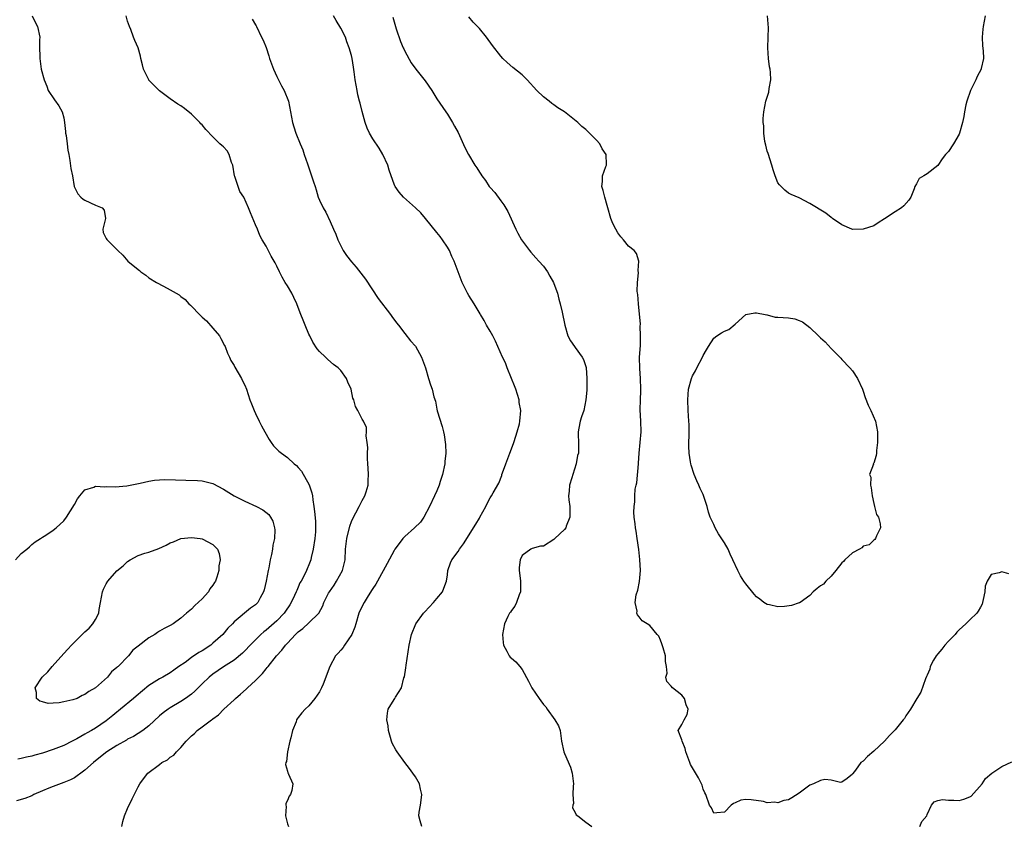
# Model space of a CAD drawing. Units: inches. Extents: x 2604000 to 2607000, y 1497000 to 1500000.
# Drawn here: x 2604559 to 2604743, y 1497093 to 1497244 of the extents above; entities that cross this region are included whole.
import ezdxf

# ---------------------------------------------------------------- set-up
doc = ezdxf.new("R2010")
doc.units = ezdxf.units.IN
doc.header["$MEASUREMENT"] = 0
doc.layers.add('LD26041497_2ft', color=71, linetype='Continuous')

msp = doc.modelspace()

# ---------------------------------------------------------------- linework, layer by layer
at = {"layer": 'LD26041497_2ft'}
for points, elevation in [([(2604561.09, 1497245), (2604561.71, 1497243.71), (2604562.09, 1497243), (2604562.51, 1497241), (2604562.48, 1497240.48), (2604562.48, 1497239), (2604562.54, 1497237.46), (2604562.5, 1497237), (2604562.8, 1497235), (2604563.32, 1497233), (2604563.82, 1497231.82), (2604564.1, 1497231), (2604565.26, 1497229.26), (2604566.12, 1497228.12), (2604566.71, 1497227), (2604567, 1497225.85), (2604567.14, 1497225), (2604567.33, 1497223.33), (2604567.37, 1497223), (2604567.47, 1497222.53), (2604567.67, 1497221), (2604567.78, 1497219.78), (2604567.94, 1497219), (2604568.14, 1497217.86), (2604568.37, 1497216.37), (2604568.64, 1497215), (2604568.98, 1497212.98), (2604569.63, 1497211.63), (2604570.23, 1497211), (2604570.64, 1497210.64), (2604571, 1497210.44), (2604573, 1497209.51), (2604574.24, 1497209), (2604574.58, 1497208.58), (2604574.84, 1497207), (2604574.76, 1497206.76), (2604574.34, 1497205), (2604574.39, 1497204.39), (2604575, 1497203.26), (2604575.08, 1497203.08), (2604575.14, 1497203), (2604577, 1497201.2), (2604577.17, 1497201), (2604578.1, 1497200.1), (2604579.06, 1497199), (2604581, 1497197.44), (2604581.23, 1497197.23), (2604581.45, 1497197), (2604582.39, 1497196.39), (2604583, 1497195.89), (2604584.39, 1497195), (2604585.71, 1497194.29), (2604587, 1497193.65), (2604588.67, 1497192.67), (2604589, 1497192.39), (2604589.8, 1497191.8), (2604590.5, 1497191), (2604590.77, 1497190.77), (2604591, 1497190.54), (2604592.47, 1497189), (2604593, 1497188.52), (2604593.78, 1497187.78), (2604595, 1497186.45), (2604596.21, 1497185), (2604596.5, 1497184.5), (2604597.19, 1497183.19), (2604597.27, 1497183), (2604597.73, 1497181.73), (2604598.11, 1497181), (2604598.38, 1497180.38), (2604599, 1497179.43), (2604599.14, 1497179.14), (2604600.35, 1497177), (2604600.56, 1497176.56), (2604601, 1497175.74), (2604601.3, 1497175), (2604601.96, 1497173), (2604602.23, 1497172.23), (2604602.72, 1497171), (2604603, 1497170.44), (2604603.66, 1497169), (2604604.1, 1497168.1), (2604604.75, 1497167), (2604605.54, 1497165.54), (2604605.96, 1497165), (2604606.36, 1497164.36), (2604607, 1497163.78), (2604607.38, 1497163.38), (2604607.85, 1497163), (2604609, 1497162.21), (2604610.24, 1497161), (2604610.66, 1497160.66), (2604611, 1497160.32), (2604611.63, 1497159.63), (2604613.07, 1497157.07), (2604613.56, 1497155.56), (2604613.66, 1497155), (2604613.74, 1497154.26), (2604613.96, 1497153), (2604614.09, 1497152.09), (2604614.24, 1497150.24), (2604614.26, 1497149), (2604614.22, 1497148.22), (2604614.11, 1497147), (2604613.8, 1497145), (2604613.44, 1497143.44), (2604613.36, 1497143), (2604613, 1497142.06), (2604612.68, 1497141.32), (2604612.57, 1497141), (2604612.17, 1497140.17), (2604611.55, 1497139), (2604611.34, 1497138.66), (2604611, 1497137.88), (2604610.72, 1497137.28), (2604610.63, 1497137), (2604610.34, 1497136.34), (2604609.69, 1497135), (2604609.42, 1497134.58), (2604608.6, 1497133.4), (2604608.36, 1497133), (2604607, 1497131.54), (2604605, 1497129.79), (2604604.53, 1497129.47), (2604604.01, 1497129), (2604601.98, 1497127), (2604601, 1497125.94), (2604600.53, 1497125.47), (2604599, 1497124.21), (2604597, 1497122.96), (2604595, 1497121.56), (2604594.31, 1497121), (2604593, 1497119.76), (2604591.64, 1497118.36), (2604591, 1497117.84), (2604589.86, 1497117), (2604589, 1497116.43), (2604587, 1497115.27), (2604586.58, 1497115), (2604585.68, 1497114.32), (2604585, 1497113.72), (2604583, 1497111.9), (2604581.87, 1497111), (2604580.1, 1497109.9), (2604579, 1497109.35), (2604578.79, 1497109.21), (2604577, 1497108.21), (2604575.08, 1497107), (2604573.94, 1497106.06), (2604572.62, 1497105), (2604571, 1497103.56), (2604570.19, 1497103), (2604569.52, 1497102.48), (2604569, 1497102.15), (2604568.25, 1497101.75), (2604567, 1497101.24), (2604565, 1497100.51), (2604564.19, 1497100.19), (2604563, 1497099.67), (2604561.41, 1497099), (2604561, 1497098.78), (2604559.72, 1497098.28), (2604558.16, 1497097.84)], 9084), ([(2604577.91, 1497093), (2604578.07, 1497093.93), (2604578.4, 1497095), (2604579, 1497096.39), (2604579.84, 1497098.16), (2604581, 1497100.45), (2604581.31, 1497101), (2604582.19, 1497102.19), (2604582.82, 1497103), (2604585, 1497104.64), (2604585.4, 1497105), (2604586.48, 1497105.52), (2604587, 1497106), (2604587.64, 1497106.36), (2604588.15, 1497107), (2604589, 1497107.81), (2604590.01, 1497109), (2604591, 1497110), (2604591.57, 1497110.43), (2604592.04, 1497111), (2604593, 1497111.68), (2604594.73, 1497113), (2604594.9, 1497113.1), (2604595, 1497113.2), (2604596.08, 1497113.92), (2604597.08, 1497115), (2604599, 1497116.77), (2604599.22, 1497117), (2604600.19, 1497117.81), (2604601.25, 1497118.75), (2604601.5, 1497119), (2604603, 1497120.35), (2604604.33, 1497121.68), (2604605, 1497122.57), (2604605.21, 1497122.79), (2604605.37, 1497123), (2604606.96, 1497125), (2604607.96, 1497126.04), (2604608.65, 1497127), (2604609, 1497127.38), (2604610.52, 1497129), (2604611, 1497129.48), (2604611.9, 1497130.1), (2604613, 1497131.16), (2604614.86, 1497133), (2604615.61, 1497134.39), (2604615.8, 1497135), (2604616.72, 1497136.72), (2604616.88, 1497137), (2604617.74, 1497138.26), (2604618.22, 1497139), (2604619.3, 1497141), (2604619.81, 1497143), (2604619.9, 1497145), (2604620.11, 1497147), (2604620.68, 1497149.32), (2604621, 1497150.16), (2604621.37, 1497151), (2604621.83, 1497151.83), (2604622.43, 1497153), (2604622.6, 1497153.39), (2604623, 1497154.11), (2604623.53, 1497155), (2604623.78, 1497155.78), (2604624.12, 1497157), (2604624.11, 1497157.89), (2604624.19, 1497159), (2604624.16, 1497160.16), (2604624.08, 1497161), (2604624.01, 1497161.99), (2604624.01, 1497163), (2604624.08, 1497164.08), (2604623.96, 1497165), (2604623.74, 1497166.26), (2604623.85, 1497167), (2604623.79, 1497167.79), (2604623.23, 1497169), (2604623, 1497169.39), (2604622.21, 1497171), (2604621.74, 1497171.74), (2604621.44, 1497173), (2604621.28, 1497173.28), (2604620.96, 1497175), (2604620.33, 1497176.33), (2604620.07, 1497177), (2604619, 1497178.52), (2604618.51, 1497179), (2604617.64, 1497179.64), (2604616.56, 1497180.56), (2604616.12, 1497181), (2604615, 1497182.06), (2604614.57, 1497182.57), (2604613.78, 1497183.78), (2604613.16, 1497185), (2604613, 1497185.33), (2604612.32, 1497187), (2604611.92, 1497187.92), (2604611.48, 1497189), (2604610.81, 1497190.81), (2604610.75, 1497191), (2604610.21, 1497192.21), (2604609.82, 1497193), (2604609, 1497194.38), (2604608.57, 1497195), (2604608, 1497196), (2604607.47, 1497197), (2604607, 1497198.07), (2604606.69, 1497198.69), (2604605.95, 1497199.95), (2604605, 1497201.78), (2604604.26, 1497203), (2604603.83, 1497203.83), (2604603.34, 1497205), (2604603, 1497205.84), (2604602.03, 1497208.03), (2604601.68, 1497209), (2604600.79, 1497211), (2604600.07, 1497212.07), (2604599.73, 1497213), (2604599.11, 1497214.89), (2604599.06, 1497215), (2604598.72, 1497217), (2604598.5, 1497217.5), (2604598.06, 1497219), (2604597.67, 1497219.67), (2604597, 1497220.41), (2604596.7, 1497220.7), (2604596.33, 1497221), (2604595, 1497222.29), (2604593.66, 1497223.66), (2604593, 1497224.53), (2604592.75, 1497224.75), (2604592.56, 1497225), (2604591, 1497226.59), (2604589.65, 1497227.65), (2604589, 1497228.12), (2604588.45, 1497228.45), (2604587, 1497229.41), (2604585, 1497230.93), (2604583, 1497232.93), (2604582.95, 1497233), (2604581.95, 1497235), (2604581.79, 1497235.79), (2604581.48, 1497237), (2604581.44, 1497237.44), (2604580.97, 1497239), (2604580.35, 1497240.35), (2604580.1, 1497241), (2604579.58, 1497242.42), (2604579.33, 1497243), (2604579, 1497244.01), (2604578.71, 1497245)], 9082), ([(2604634.19, 1497093), (2604633.92, 1497094.08), (2604633.62, 1497095), (2604633.7, 1497095.7), (2604633.95, 1497097), (2604634.09, 1497097.91), (2604634.18, 1497099), (2604633.98, 1497099.98), (2604633.74, 1497101), (2604633, 1497102.32), (2604632.53, 1497103), (2604631.86, 1497103.86), (2604631, 1497105.02), (2604629.56, 1497107), (2604629.35, 1497107.35), (2604628.63, 1497108.63), (2604628.5, 1497109), (2604628.32, 1497109.68), (2604627.93, 1497111), (2604627.86, 1497111.86), (2604627.66, 1497113), (2604627.74, 1497114.26), (2604627.91, 1497115), (2604629, 1497116.84), (2604629.11, 1497117), (2604629.25, 1497117.25), (2604630.38, 1497119), (2604630.85, 1497120.85), (2604630.93, 1497121.07), (2604631.22, 1497122.78), (2604631.27, 1497123.27), (2604631.85, 1497127), (2604632.24, 1497129), (2604633.07, 1497131), (2604634.52, 1497133), (2604634.74, 1497133.27), (2604636.37, 1497135), (2604637, 1497135.73), (2604638.05, 1497137), (2604638.31, 1497137.69), (2604638.83, 1497139), (2604639, 1497140.18), (2604639.1, 1497141), (2604639.59, 1497142.41), (2604639.85, 1497143), (2604641, 1497144.55), (2604641.3, 1497145), (2604642.03, 1497145.97), (2604644.34, 1497149.66), (2604645, 1497150.83), (2604645.11, 1497151), (2604646.2, 1497153), (2604646.43, 1497153.57), (2604647, 1497154.64), (2604647.26, 1497155), (2604647.59, 1497155.59), (2604648.65, 1497157.35), (2604649.19, 1497158.81), (2604649.23, 1497159), (2604649.33, 1497159.33), (2604649.94, 1497161), (2604650.71, 1497163), (2604651, 1497163.81), (2604651.47, 1497165), (2604651.81, 1497166.19), (2604652.12, 1497167), (2604652.53, 1497168.53), (2604652.62, 1497169), (2604652.77, 1497171), (2604652.49, 1497172.49), (2604652.44, 1497173), (2604651.81, 1497175), (2604651.6, 1497175.6), (2604651, 1497177.02), (2604650.22, 1497179), (2604649.92, 1497179.92), (2604649.36, 1497181), (2604648.48, 1497183), (2604648.01, 1497184.01), (2604647.5, 1497185), (2604647, 1497185.88), (2604646.32, 1497187), (2604645.89, 1497187.89), (2604645.19, 1497189), (2604645.13, 1497189.13), (2604644.02, 1497191), (2604643, 1497192.56), (2604642.74, 1497193), (2604641.74, 1497195), (2604640.28, 1497199), (2604639.85, 1497199.85), (2604639.38, 1497201), (2604639, 1497201.64), (2604638.09, 1497203), (2604637.62, 1497203.62), (2604637, 1497204.39), (2604634.86, 1497207), (2604634.03, 1497208.03), (2604633, 1497209), (2604630.78, 1497211), (2604629.95, 1497211.95), (2604629.2, 1497213), (2604629.12, 1497213.12), (2604629, 1497213.42), (2604628.42, 1497215), (2604628.05, 1497216.05), (2604627.81, 1497217), (2604626.9, 1497219), (2604626.17, 1497220.17), (2604625, 1497221.96), (2604624.39, 1497223), (2604623.96, 1497223.96), (2604623.58, 1497225), (2604623, 1497227.06), (2604622.61, 1497228.61), (2604622.53, 1497229), (2604622.21, 1497230.21), (2604622.04, 1497231), (2604621.69, 1497233), (2604621.48, 1497234.52), (2604621.4, 1497235.4), (2604621.13, 1497237), (2604621, 1497237.56), (2604620.58, 1497239), (2604620.12, 1497240.12), (2604619.85, 1497241), (2604619, 1497242.71), (2604618.11, 1497244.11), (2604617.61, 1497245)], 9078), ([(2604739.91, 1497245), (2604739.52, 1497243), (2604739.49, 1497242.51), (2604739.33, 1497241), (2604739.4, 1497239.4), (2604739.54, 1497238.46), (2604739.59, 1497237), (2604739.15, 1497235.15), (2604739.13, 1497235), (2604738.39, 1497233.61), (2604738.12, 1497233), (2604737.16, 1497231), (2604736.48, 1497229), (2604736.3, 1497228.3), (2604736.02, 1497227), (2604735.87, 1497226.13), (2604735.63, 1497225), (2604735.08, 1497223), (2604735, 1497222.82), (2604733.97, 1497221), (2604733, 1497219.56), (2604732.44, 1497219), (2604731.83, 1497218.17), (2604731, 1497216.92), (2604729, 1497215.37), (2604728.41, 1497215), (2604727.49, 1497214.51), (2604727, 1497213.52), (2604726.71, 1497213), (2604726.59, 1497212.59), (2604725.94, 1497211), (2604725.57, 1497210.43), (2604724.63, 1497209.37), (2604724.23, 1497209), (2604723, 1497208.27), (2604721, 1497206.93), (2604719.84, 1497206.16), (2604719, 1497205.63), (2604717, 1497204.98), (2604715, 1497204.96), (2604714.89, 1497205), (2604713, 1497205.79), (2604711.23, 1497207), (2604711.11, 1497207.11), (2604711, 1497207.18), (2604710, 1497208), (2604707, 1497209.78), (2604705, 1497210.88), (2604703.49, 1497211.49), (2604703, 1497211.76), (2604702.32, 1497212.32), (2604701.29, 1497213.29), (2604701, 1497213.7), (2604700.48, 1497215), (2604700.1, 1497216.1), (2604699.88, 1497217), (2604699.16, 1497219.16), (2604699, 1497219.6), (2604698.72, 1497220.72), (2604698.57, 1497221.43), (2604698.37, 1497223), (2604698.39, 1497224.39), (2604698.27, 1497225), (2604698.24, 1497225.76), (2604698.35, 1497227), (2604698.75, 1497229), (2604698.82, 1497229.18), (2604699, 1497229.75), (2604699.34, 1497230.66), (2604699.4, 1497231.4), (2604699.71, 1497233), (2604699.63, 1497234.37), (2604699.55, 1497235), (2604699.45, 1497235.45), (2604699.22, 1497237), (2604699.12, 1497239), (2604699.21, 1497241), (2604699.27, 1497242.73), (2604699.07, 1497245)], 9074), ([(2604602.34, 1497244.34), (2604603, 1497243.32), (2604603.1, 1497243.1), (2604603.17, 1497243), (2604604.09, 1497241), (2604604.41, 1497240.41), (2604605, 1497239.03), (2604605.5, 1497237.5), (2604605.64, 1497237), (2604606.37, 1497235), (2604607, 1497233.65), (2604607.86, 1497231.86), (2604608.39, 1497231), (2604609.19, 1497229), (2604609.91, 1497225), (2604610.2, 1497224.2), (2604610.56, 1497223), (2604611.4, 1497221), (2604611.85, 1497219.85), (2604612.14, 1497219), (2604612.74, 1497217.26), (2604613.36, 1497215.36), (2604613.52, 1497215), (2604613.89, 1497213.89), (2604614.16, 1497213), (2604614.39, 1497212.39), (2604614.76, 1497211), (2604615, 1497210.44), (2604615.66, 1497209), (2604616.17, 1497208.17), (2604617, 1497206.46), (2604617.62, 1497205), (2604618.06, 1497204.06), (2604618.45, 1497203), (2604619, 1497201.88), (2604619.47, 1497201), (2604620.07, 1497200.07), (2604621, 1497198.85), (2604621.87, 1497197.87), (2604622.77, 1497196.77), (2604623.63, 1497195.63), (2604626.01, 1497192.01), (2604628.33, 1497189), (2604628.6, 1497188.6), (2604629.45, 1497187.45), (2604629.83, 1497187), (2604631, 1497185.46), (2604632.08, 1497184.08), (2604633, 1497183.04), (2604634.14, 1497181), (2604634.91, 1497179), (2604635.46, 1497177), (2604635.82, 1497175.82), (2604636.12, 1497175), (2604636.44, 1497173.56), (2604636.75, 1497172.75), (2604637, 1497171.27), (2604637.09, 1497170.91), (2604638.01, 1497168.01), (2604638.24, 1497167), (2604638.41, 1497166.41), (2604638.65, 1497164.65), (2604638.68, 1497163), (2604638.54, 1497161.46), (2604638.52, 1497161), (2604638.1, 1497159), (2604637.66, 1497157.66), (2604637.46, 1497157), (2604637, 1497155.92), (2604636.59, 1497155), (2604635.65, 1497153), (2604634.6, 1497151), (2604633.94, 1497150.06), (2604632.82, 1497149), (2604631, 1497147.35), (2604630.66, 1497147), (2604629.92, 1497146.08), (2604629.15, 1497145), (2604629, 1497144.75), (2604627.71, 1497142.29), (2604625.86, 1497139), (2604625.57, 1497138.43), (2604625, 1497137.64), (2604624.77, 1497137.23), (2604623.92, 1497135.92), (2604623.36, 1497135), (2604623, 1497134.33), (2604622.4, 1497133), (2604621.8, 1497131), (2604621.64, 1497130.36), (2604621.06, 1497129), (2604619.7, 1497127), (2604619.44, 1497126.56), (2604619, 1497126.08), (2604618.53, 1497125.47), (2604618.02, 1497125), (2604616.97, 1497123), (2604615.69, 1497119.69), (2604615.38, 1497119), (2604615, 1497118.27), (2604614.15, 1497117), (2604613, 1497115.61), (2604612.29, 1497115), (2604611.66, 1497114.34), (2604611, 1497113.43), (2604610.8, 1497113.2), (2604610.71, 1497113), (2604610.6, 1497112.6), (2604609.93, 1497111), (2604609.62, 1497109.62), (2604609.45, 1497109), (2604609.01, 1497107.01), (2604608.79, 1497105.21), (2604608.67, 1497105), (2604608.63, 1497104.63), (2604609, 1497103.4), (2604609.08, 1497103.08), (2604609.14, 1497103), (2604609.21, 1497102.79), (2604609.97, 1497101), (2604609.78, 1497099.78), (2604609.53, 1497099), (2604609.34, 1497098.66), (2604609, 1497097.86), (2604608.7, 1497097.3), (2604608.68, 1497097), (2604608.74, 1497096.74), (2604608.64, 1497095), (2604609, 1497093.51), (2604609.17, 1497093)], 9080), ([(2604628.76, 1497244.76), (2604629.27, 1497243), (2604629.41, 1497242.59), (2604630.18, 1497240.18), (2604630.73, 1497239), (2604630.8, 1497238.8), (2604631, 1497238.36), (2604632.21, 1497236.21), (2604633.06, 1497235), (2604634.81, 1497232.81), (2604636.06, 1497231), (2604637, 1497229.41), (2604638.69, 1497227), (2604639, 1497226.54), (2604639.95, 1497225), (2604640.34, 1497224.34), (2604641, 1497223.12), (2604642.3, 1497220.3), (2604642.98, 1497219), (2604644.16, 1497217), (2604644.5, 1497216.5), (2604645, 1497215.68), (2604645.29, 1497215.29), (2604645.47, 1497215), (2604646.14, 1497214.14), (2604646.85, 1497213), (2604647, 1497212.79), (2604647.87, 1497211.87), (2604649, 1497210.29), (2604649.58, 1497209.58), (2604650.33, 1497208.33), (2604651.81, 1497205), (2604652.24, 1497204.24), (2604652.92, 1497203), (2604654.4, 1497201), (2604654.67, 1497200.67), (2604655.6, 1497199.6), (2604656.18, 1497199), (2604657, 1497198.06), (2604657.76, 1497197), (2604658.2, 1497196.2), (2604658.9, 1497195), (2604659, 1497194.78), (2604659.63, 1497193), (2604659.9, 1497191.9), (2604660.18, 1497191), (2604660.54, 1497189.46), (2604661.02, 1497187), (2604661.58, 1497185), (2604662.07, 1497184.07), (2604662.84, 1497183), (2604663, 1497182.82), (2604664.3, 1497181), (2604664.54, 1497180.54), (2604665.03, 1497179.03), (2604665.19, 1497177), (2604665.16, 1497175.16), (2604665.17, 1497174.83), (2604665, 1497173), (2604664.57, 1497171), (2604664.19, 1497169.81), (2604663.91, 1497169), (2604663.68, 1497167.68), (2604663.53, 1497167), (2604663.52, 1497166.48), (2604663.59, 1497165), (2604663.6, 1497163.6), (2604663.57, 1497163), (2604663.43, 1497162.57), (2604663.15, 1497161), (2604662.52, 1497159), (2604662.37, 1497158.37), (2604661.94, 1497157), (2604661.85, 1497155.85), (2604661.71, 1497155), (2604661.76, 1497154.24), (2604661.95, 1497153), (2604661.99, 1497151.99), (2604662, 1497151), (2604661.3, 1497149.3), (2604661.2, 1497149), (2604661, 1497148.71), (2604659.13, 1497147), (2604659.08, 1497146.92), (2604659, 1497146.84), (2604657, 1497145.57), (2604656.44, 1497145.56), (2604654.9, 1497145.1), (2604654.66, 1497145), (2604653, 1497143.79), (2604652.63, 1497143), (2604652.45, 1497141.55), (2604652.45, 1497141), (2604652.54, 1497140.54), (2604652.72, 1497139), (2604652.7, 1497137), (2604652.46, 1497136.46), (2604651.95, 1497135), (2604651.66, 1497134.34), (2604651, 1497133.52), (2604650.83, 1497133.17), (2604650.68, 1497133), (2604650.35, 1497132.35), (2604649.74, 1497131), (2604649.32, 1497129), (2604649.47, 1497127.47), (2604649.5, 1497127), (2604650.13, 1497125.87), (2604650.59, 1497125), (2604650.78, 1497124.78), (2604651, 1497124.57), (2604651.85, 1497123.85), (2604652.57, 1497123), (2604653, 1497122.43), (2604654.24, 1497120.24), (2604654.85, 1497119), (2604656.2, 1497117), (2604656.55, 1497116.56), (2604657, 1497115.87), (2604657.44, 1497115.44), (2604657.72, 1497115), (2604659.18, 1497113), (2604659.85, 1497111.85), (2604660.13, 1497111), (2604660.42, 1497109), (2604660.84, 1497107), (2604661, 1497106.69), (2604662.1, 1497104.1), (2604662.44, 1497103), (2604662.66, 1497101), (2604662.57, 1497100.57), (2604662.55, 1497099), (2604662.67, 1497097.33), (2604662.53, 1497097), (2604662.48, 1497096.48), (2604663, 1497095.63), (2604663.19, 1497095.19), (2604663.49, 1497095), (2604665, 1497093.8), (2604666.08, 1497093)], 9076), ([(2604744.37, 1497140.37), (2604743, 1497140.73), (2604742.56, 1497140.56), (2604741, 1497140.22), (2604740.25, 1497139), (2604739.91, 1497138.09), (2604739.83, 1497137), (2604739.55, 1497135.55), (2604739.43, 1497135), (2604739.33, 1497134.67), (2604739, 1497134.12), (2604738.62, 1497133.38), (2604738.36, 1497133), (2604737, 1497131.77), (2604736.3, 1497131), (2604735, 1497129.88), (2604734.58, 1497129.42), (2604734.3, 1497129), (2604733, 1497127.74), (2604732.36, 1497127), (2604731.78, 1497126.22), (2604731, 1497125.37), (2604730.68, 1497125), (2604730.21, 1497124.21), (2604729.58, 1497123), (2604729.52, 1497122.48), (2604729, 1497121.36), (2604728.9, 1497121.1), (2604728.71, 1497120.71), (2604727.83, 1497118.17), (2604727.06, 1497117), (2604725.91, 1497115), (2604725, 1497113.72), (2604724.74, 1497113.26), (2604724.51, 1497113), (2604723, 1497111.14), (2604722.87, 1497111), (2604721.93, 1497110.07), (2604721.03, 1497109), (2604719, 1497107.1), (2604717.85, 1497106.15), (2604717, 1497105.26), (2604716.59, 1497105), (2604715.59, 1497103.59), (2604715.07, 1497102.93), (2604715, 1497102.79), (2604713.99, 1497102.01), (2604713, 1497101.31), (2604712.77, 1497101.23), (2604711, 1497101.68), (2604709.81, 1497101.81), (2604709, 1497101.61), (2604707.72, 1497101), (2604707, 1497100.72), (2604705, 1497099.26), (2604703.63, 1497098.37), (2604703, 1497098), (2604702.14, 1497097.86), (2604701, 1497097.44), (2604700.45, 1497097.55), (2604699, 1497097.45), (2604698.32, 1497097.68), (2604695.97, 1497098.03), (2604695, 1497098.04), (2604694.08, 1497097.92), (2604693, 1497097.43), (2604692.66, 1497097.34), (2604692.27, 1497097), (2604691, 1497095.71), (2604689.56, 1497095.56), (2604689, 1497095.48), (2604688.53, 1497096.53), (2604688.18, 1497097), (2604687.49, 1497099), (2604687.29, 1497099.29), (2604687, 1497099.97), (2604686.78, 1497100.78), (2604686.13, 1497102.13), (2604684.64, 1497104.64), (2604684.49, 1497105), (2604683.73, 1497107), (2604683.61, 1497107.61), (2604683.04, 1497109), (2604683, 1497109.22), (2604682.28, 1497111), (2604683, 1497112.1), (2604683.42, 1497113), (2604684, 1497114), (2604684.2, 1497115), (2604683.79, 1497115.79), (2604683.46, 1497117), (2604683, 1497117.64), (2604681.25, 1497119), (2604681, 1497119.3), (2604680.18, 1497120.18), (2604679.99, 1497121), (2604680.24, 1497121.76), (2604680.13, 1497123), (2604679.92, 1497123.92), (2604679.95, 1497125), (2604679.49, 1497126.51), (2604679.25, 1497127.25), (2604679, 1497127.91), (2604678.66, 1497128.66), (2604678.34, 1497129), (2604677, 1497130.67), (2604676.51, 1497131), (2604675.57, 1497131.57), (2604675, 1497132.32), (2604674.68, 1497132.68), (2604674.55, 1497133), (2604674.61, 1497133.39), (2604674.23, 1497135), (2604674.43, 1497136.43), (2604674.7, 1497137.3), (2604675.07, 1497138.93), (2604675.2, 1497141), (2604675.08, 1497143.08), (2604674.93, 1497144.93), (2604674.63, 1497147), (2604674.4, 1497148.4), (2604674.28, 1497149), (2604674.22, 1497149.78), (2604674.05, 1497151), (2604673.96, 1497151.96), (2604674.02, 1497153), (2604674.15, 1497153.85), (2604674.15, 1497155), (2604674.25, 1497156.25), (2604674.41, 1497157), (2604674.54, 1497157.46), (2604674.86, 1497161), (2604674.86, 1497161.14), (2604674.96, 1497163), (2604675.33, 1497167), (2604675.28, 1497169), (2604675.14, 1497171.14), (2604675.2, 1497173), (2604675.31, 1497174.69), (2604675.31, 1497175), (2604675.26, 1497177), (2604675.1, 1497178.9), (2604675.06, 1497181), (2604675.21, 1497183.21), (2604675.26, 1497185), (2604675.17, 1497186.83), (2604675.2, 1497187.2), (2604674.87, 1497191), (2604674.74, 1497192.74), (2604674.68, 1497193), (2604674.62, 1497193.38), (2604674.64, 1497195), (2604674.84, 1497196.84), (2604674.78, 1497197.22), (2604674.92, 1497199), (2604674.46, 1497200.46), (2604674.05, 1497201), (2604673, 1497201.81), (2604672.06, 1497203), (2604671.55, 1497203.55), (2604671, 1497204.33), (2604670.58, 1497205), (2604670.07, 1497206.07), (2604669.68, 1497207), (2604669.11, 1497209), (2604669, 1497209.43), (2604668.53, 1497211), (2604668.23, 1497212.23), (2604668, 1497213), (2604668.09, 1497213.91), (2604668.13, 1497215), (2604668.72, 1497216.72), (2604668.85, 1497217), (2604668.87, 1497217.13), (2604668.76, 1497219), (2604668.04, 1497220.04), (2604667.57, 1497221), (2604667, 1497221.69), (2604665.33, 1497223.33), (2604665, 1497223.69), (2604664.22, 1497224.22), (2604663.48, 1497225), (2604661, 1497227), (2604659.75, 1497227.75), (2604659, 1497228.3), (2604658.57, 1497228.57), (2604658.08, 1497229), (2604657, 1497229.8), (2604655.77, 1497231), (2604653.97, 1497233), (2604653, 1497233.92), (2604651.28, 1497235.28), (2604650.22, 1497236.22), (2604649.4, 1497237), (2604649, 1497237.46), (2604647.45, 1497239.44), (2604646.35, 1497241), (2604645, 1497242.65), (2604643.82, 1497243.82), (2604643, 1497244.82)], 9074), ([(2604557.97, 1497143), (2604559, 1497144.18), (2604560.11, 1497145), (2604560.59, 1497145.41), (2604561, 1497145.85), (2604561.63, 1497146.37), (2604562.62, 1497147), (2604563, 1497147.28), (2604563.65, 1497147.65), (2604565, 1497148.55), (2604565.59, 1497149), (2604567, 1497150.33), (2604567.52, 1497151), (2604569, 1497153.39), (2604569.58, 1497154.42), (2604570.01, 1497155), (2604571, 1497156.13), (2604572.63, 1497156.63), (2604573, 1497156.81), (2604574.71, 1497156.71), (2604575, 1497156.75), (2604576.69, 1497156.69), (2604578.88, 1497156.88), (2604580.74, 1497157.26), (2604581.36, 1497157.36), (2604583, 1497157.77), (2604584.04, 1497157.96), (2604585, 1497158.03), (2604585.92, 1497158.08), (2604587.97, 1497158.03), (2604589.93, 1497157.93), (2604592.14, 1497157.86), (2604593, 1497157.79), (2604595, 1497157.33), (2604597, 1497156.28), (2604599, 1497154.99), (2604601, 1497153.97), (2604603.18, 1497153), (2604604.38, 1497152.38), (2604605.49, 1497151.49), (2604605.82, 1497151), (2604606.25, 1497150.25), (2604606.57, 1497149), (2604606.61, 1497148.61), (2604606.54, 1497147), (2604606.27, 1497145.73), (2604606.18, 1497145), (2604605.98, 1497143.98), (2604605.75, 1497143), (2604605.47, 1497141.48), (2604605.37, 1497141), (2604605.01, 1497139.01), (2604604.6, 1497137.4), (2604604.48, 1497137), (2604603.86, 1497135.86), (2604603.42, 1497135), (2604603, 1497134.59), (2604602.08, 1497133.92), (2604599, 1497131.38), (2604598.65, 1497131), (2604597.81, 1497130.19), (2604596.84, 1497129), (2604595, 1497127.35), (2604594.58, 1497127), (2604593, 1497125.95), (2604592.37, 1497125.63), (2604591, 1497124.67), (2604589.78, 1497123.78), (2604588.62, 1497123), (2604587.67, 1497122.33), (2604587, 1497121.83), (2604585.6, 1497121), (2604585, 1497120.69), (2604583, 1497119.41), (2604580.57, 1497117.43), (2604580.08, 1497117), (2604577.67, 1497115), (2604577.31, 1497114.69), (2604577, 1497114.45), (2604576.21, 1497113.79), (2604575, 1497112.83), (2604573, 1497111.46), (2604572.19, 1497111), (2604571.41, 1497110.59), (2604571, 1497110.33), (2604569.44, 1497109.44), (2604568.6, 1497109), (2604567, 1497108.2), (2604565, 1497107.43), (2604563, 1497106.78), (2604561.6, 1497106.4), (2604561, 1497106.2), (2604560, 1497106), (2604559, 1497105.74), (2604558.39, 1497105.61)], 9086), ([(2604727.63, 1497093), (2604728.04, 1497093.96), (2604728.94, 1497095), (2604729, 1497095.23), (2604729.86, 1497097), (2604730.36, 1497097.64), (2604731, 1497097.86), (2604731.91, 1497098.09), (2604733, 1497097.92), (2604734.03, 1497097.97), (2604735, 1497097.86), (2604735.87, 1497098.13), (2604737, 1497098.54), (2604737.28, 1497098.72), (2604739.32, 1497101), (2604739.97, 1497102.03), (2604741.18, 1497103), (2604743, 1497104.26), (2604744.89, 1497105.11)], 9076)]:
    msp.add_lwpolyline(points, dxfattribs=dict(at, elevation=elevation))
for points, elevation in [([(2604687.74, 1497153), (2604687.08, 1497155.08), (2604687, 1497155.28), (2604686.4, 1497156.4), (2604686.17, 1497157), (2604685.8, 1497157.8), (2604685.32, 1497159), (2604684.73, 1497160.73), (2604684.67, 1497161), (2604684.63, 1497161.37), (2604684.36, 1497163), (2604684.33, 1497164.33), (2604684.39, 1497167), (2604684.35, 1497168.35), (2604684.33, 1497169), (2604684.19, 1497171), (2604684.09, 1497173), (2604684.25, 1497175), (2604684.8, 1497177), (2604685, 1497177.47), (2604685.54, 1497178.46), (2604685.79, 1497179), (2604686.87, 1497181), (2604687, 1497181.28), (2604687.62, 1497182.38), (2604687.97, 1497183), (2604689, 1497184.53), (2604689.56, 1497185), (2604690.42, 1497185.58), (2604691, 1497185.88), (2604691.79, 1497186.21), (2604693, 1497187.21), (2604695, 1497188.98), (2604696.66, 1497189.34), (2604697, 1497189.34), (2604698.65, 1497189), (2604698.91, 1497188.91), (2604699, 1497188.92), (2604700.52, 1497188.52), (2604701, 1497188.51), (2604703, 1497188.36), (2604704.18, 1497188.18), (2604705, 1497187.89), (2604705.61, 1497187.61), (2604707, 1497186.54), (2604708.64, 1497185), (2604709, 1497184.64), (2604709.86, 1497183.86), (2604711, 1497182.64), (2604712.79, 1497180.79), (2604713, 1497180.59), (2604714.54, 1497179), (2604715, 1497178.44), (2604715.97, 1497177), (2604716.86, 1497175), (2604717, 1497174.64), (2604717.41, 1497173.41), (2604717.97, 1497171.97), (2604718.47, 1497171), (2604719.33, 1497169), (2604719.68, 1497167), (2604719.72, 1497166.28), (2604719.71, 1497165), (2604719.52, 1497163.52), (2604719.54, 1497163), (2604719.46, 1497162.54), (2604719, 1497161.14), (2604718.9, 1497161), (2604718.92, 1497160.92), (2604718.21, 1497159), (2604718.48, 1497158.48), (2604718.37, 1497157), (2604718.52, 1497156.52), (2604718.68, 1497155), (2604719, 1497153.57), (2604719.15, 1497153), (2604719.5, 1497151.5), (2604719.87, 1497151), (2604720.23, 1497149.77), (2604720.25, 1497149), (2604719.49, 1497147.49), (2604719.33, 1497147), (2604719.2, 1497146.8), (2604719, 1497146.7), (2604718.16, 1497145.84), (2604717, 1497145.56), (2604716.73, 1497145.27), (2604716.3, 1497145), (2604715, 1497144.33), (2604713.57, 1497143), (2604713.31, 1497142.68), (2604713, 1497142.46), (2604711.87, 1497141), (2604711, 1497139.95), (2604710.01, 1497139), (2604709.56, 1497138.44), (2604709, 1497138.14), (2604708.35, 1497137.65), (2604707.63, 1497137), (2604707, 1497136.32), (2604705.16, 1497135), (2604705.08, 1497134.92), (2604705, 1497134.92), (2604703.55, 1497134.45), (2604702.27, 1497134.27), (2604701, 1497134.18), (2604699.46, 1497134.54), (2604699, 1497134.61), (2604698.39, 1497135), (2604697.62, 1497135.62), (2604697, 1497136.09), (2604696.55, 1497136.55), (2604695, 1497138.48), (2604694.61, 1497139), (2604694.01, 1497140.01), (2604693.48, 1497141), (2604692.58, 1497143), (2604692.06, 1497144.06), (2604691.66, 1497145), (2604691, 1497146.17), (2604689.88, 1497147.88), (2604689.27, 1497149), (2604689, 1497149.61), (2604688.32, 1497151), (2604687.96, 1497151.96)], 9072), ([(2604577, 1497122.79), (2604575.98, 1497122.02), (2604575.2, 1497121), (2604573, 1497119), (2604571.7, 1497118.3), (2604571, 1497117.72), (2604570.46, 1497117.54), (2604569.5, 1497117), (2604568.73, 1497116.73), (2604567, 1497116.38), (2604566.16, 1497116.16), (2604565, 1497116.14), (2604564.06, 1497116.06), (2604563, 1497116.37), (2604562.5, 1497116.5), (2604561.88, 1497117), (2604561.89, 1497118.11), (2604561.63, 1497119), (2604562.97, 1497121), (2604564.02, 1497121.98), (2604564.84, 1497123), (2604567, 1497125.45), (2604567.77, 1497126.23), (2604568.46, 1497127), (2604569, 1497127.58), (2604571, 1497129.48), (2604571.79, 1497130.21), (2604572.49, 1497131), (2604573, 1497131.79), (2604573.61, 1497133), (2604573.67, 1497133.67), (2604573.94, 1497135), (2604574.28, 1497137), (2604574.49, 1497137.51), (2604575, 1497138.51), (2604575.28, 1497139), (2604577, 1497140.95), (2604578.14, 1497141.86), (2604579, 1497142.71), (2604579.45, 1497143), (2604581, 1497143.8), (2604582.22, 1497144.22), (2604583, 1497144.46), (2604584.85, 1497145.15), (2604586.24, 1497145.76), (2604587, 1497146.17), (2604587.62, 1497146.38), (2604589, 1497147.01), (2604591, 1497147.21), (2604592.6, 1497147), (2604593, 1497146.92), (2604595, 1497145.9), (2604595.87, 1497145), (2604596.19, 1497144.19), (2604596.38, 1497143), (2604596.12, 1497141.88), (2604596.12, 1497141), (2604595.76, 1497139.76), (2604595.46, 1497139), (2604595.27, 1497138.73), (2604595, 1497138.27), (2604594.44, 1497137.56), (2604594.17, 1497137), (2604593, 1497135.68), (2604591.59, 1497134.41), (2604591, 1497133.76), (2604590.06, 1497133), (2604589, 1497132.04), (2604587.52, 1497131), (2604587, 1497130.7), (2604585.85, 1497130.15), (2604585, 1497129.6), (2604584.6, 1497129.4), (2604584.08, 1497129), (2604583, 1497128.4), (2604581, 1497126.83), (2604579.95, 1497126.05), (2604579.15, 1497125), (2604577.21, 1497123), (2604577.09, 1497122.91)], 9088)]:
    msp.add_lwpolyline(points, close=True, dxfattribs=dict(at, elevation=elevation))

doc.saveas('drawing.dxf')
